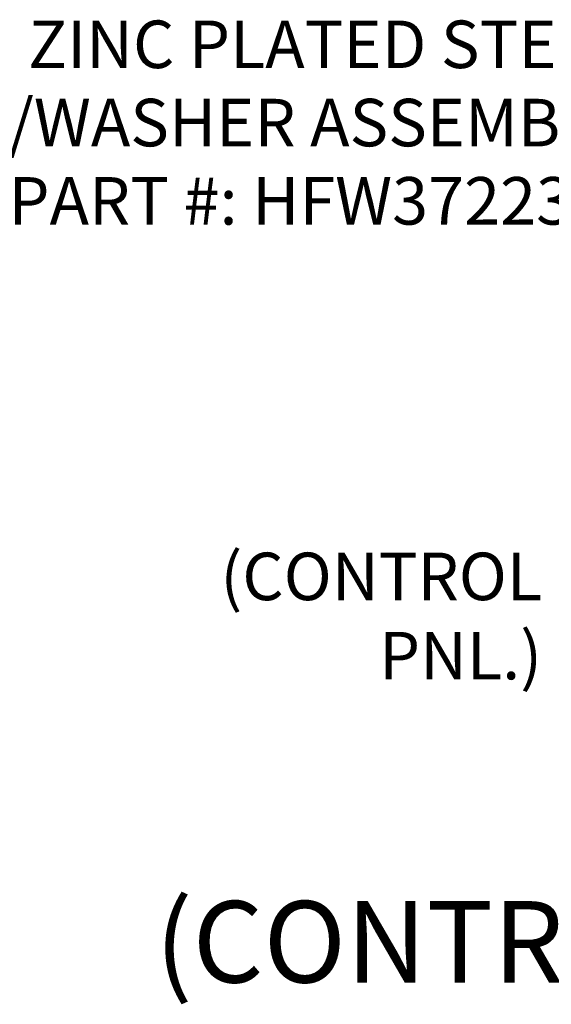
# Model space of a CAD drawing. Units: inches. Extents: x 16 to 246, y 5 to 154.
# Drawn here: x 48 to 60, y 132 to 154 of the extents above; entities that cross this region are included whole.
import ezdxf

# ---------------------------------------------------------------- set-up
doc = ezdxf.new("R2010")
doc.units = ezdxf.units.IN
doc.header["$LTSCALE"] = 15
doc.header["$MEASUREMENT"] = 0
doc.layers.get('0').update_dxf_attribs({"lineweight": 0})
doc.layers.add('Symbol (ANSI)', color=7, linetype='Continuous', lineweight=5)
doc.styles.add('DEFAULT-ANSI', font='tahoma.ttf')
doc.styles.add('ROMANS', font='tahoma.ttf')
doc.dimstyles.new('Default (ANSI)$7', dxfattribs={"dimscale": 15, "dimtxt": 0.07, "dimasz": 0.098425, "dimexe": 0.125, "dimexo": 0.0625, "dimgap": 0.031496, "dimtad": 0, "dimtih": 1, "dimtoh": 1, "dimrnd": 1e-08, "dimzin": 0, "dimdsep": 46, "dimtxsty": 'ROMANS', "dimblk": 'Filled-1', "dimcen": 0.09, "dimdle": 0.393701, "dimclrd": 256, "dimclre": 256, "dimclrt": 256, "dimadec": 0, "dimazin": 0, "dimtfac": 0.857143, "dimtofl": 0, "dimtmove": 0, "dimatfit": 3, "dimfxl": 1, "dimtolj": 1, "dimtzin": 0, "dimlwd": -1, "dimlwe": -1, "dimarcsym": 0})

# ---------------------------------------------------------------- blocks, each defined once
blk = doc.blocks.new('Filled-1')
at = {"color": 0}
for p, q in [((0, 0), (-1, 0.167)), ((-1, 0.167), (-1, -0.167)), ((-1, 0), (0, 0)), ((-1, -0.167), (0, 0))]:
    blk.add_line(p, q, dxfattribs=at)
at = {"color": 0, "flags": 128}
blk.add_lwpolyline([(-1, -0.167), (0, 0), (-1, 0.167), (-1, -0.167)], dxfattribs=at)
at = {"color": 0}
blk.add_solid([(-1, -0.167), (0, 0), (-1, 0.167), (-1, -0.167)], dxfattribs=at)

msp = doc.modelspace()

# ---------------------------------------------------------------- texts
at = {"layer": 'Symbol (ANSI)', "insert": (61.688, 151.683), "char_height": 1.05, "width": 19.4769, "attachment_point": 6, "line_spacing_factor": 0.987884, "style": 'ROMANS'}
msp.add_mtext('\\fTahoma|b0|i0;ZINC PLATED STEEL\\P\\fTahoma|b0|i0;SCREW/WASHER ASSEMBLY\\P\\fTahoma|b0|i0;(5 PL.) (PART #: HFW372235)', dxfattribs=at)
at = {"layer": 'Symbol (ANSI)', "insert": (59.747, 140.645), "char_height": 1.05, "width": 10.80547, "attachment_point": 6, "style": 'ROMANS'}
msp.add_mtext('(CONTROL PNL.)', dxfattribs=at)
at = {"layer": 'Symbol (ANSI)', "insert": (51.199, 132.121), "char_height": 1.8, "attachment_point": 7, "style": 'DEFAULT-ANSI'}
msp.add_mtext('(CONTROL PNL. INSTALL DETAIL)', dxfattribs=at)

# ---------------------------------------------------------------- leaders
at = {"layer": 'Symbol (ANSI)', "annotation_type": 0, "has_hookline": 1, "hookline_direction": 1}
for points, text_width in [([(68.557, 148.53), (63.637, 151.683), (62.16, 151.683)], 19.329), ([(64.382, 146.701), (61.696, 140.645), (60.219, 140.645)], 10.654)]:
    msp.add_leader(points, dimstyle='Default (ANSI)$7', override={"dimtad": 0}, dxfattribs=dict(at, text_width=text_width))

doc.saveas('drawing.dxf')
